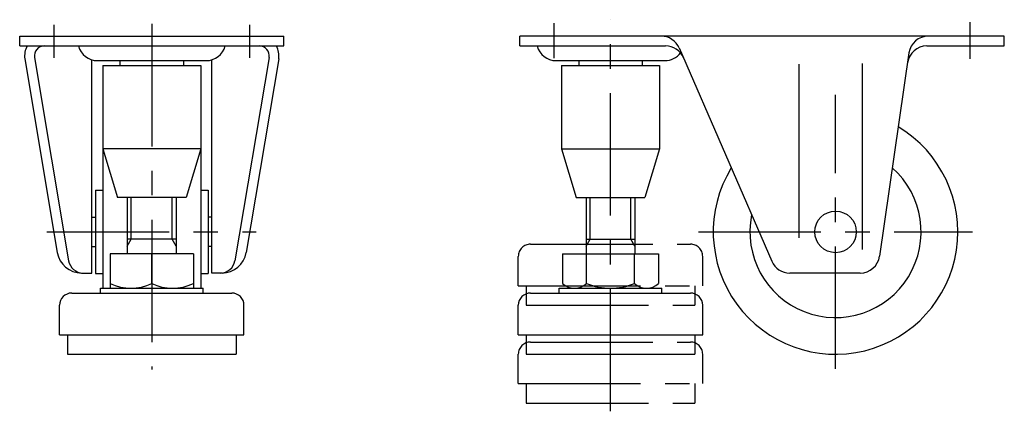
# Model space of a CAD drawing. Extents: x 10 to 476, y 10 to 319.
# Drawn here: x 275 to 476, y 136 to 216 of the extents above; entities that cross this region are included whole.
import ezdxf

# ---------------------------------------------------------------- set-up
doc = ezdxf.new("R2010")
doc.units = 0
doc.header["$LTSCALE"] = 20
doc.header["$MEASUREMENT"] = 0
doc.linetypes.add('CENTER', pattern=[2, 1.25, -0.25, 0.25, -0.25])
doc.linetypes.add('PHANTOM', pattern=[2.5, 1.25, -0.25, 0.25, -0.25, 0.25, -0.25])
for name, color, linetype in [('1', 7, 'CONTINUOUS'), ('2', 4, 'CONTINUOUS'), ('4', 1, 'CENTER'), ('5', 6, 'PHANTOM')]:
    doc.layers.add(name, color=color, linetype=linetype)

msp = doc.modelspace()

# ---------------------------------------------------------------- linework, layer by layer
at = {"layer": '1', "linetype": 'Continuous'}
for p, q in [((274.537689, 212.872567), (328.53769, 212.872567)), ((274.537689, 210.872567), (274.537689, 212.872567)), ((328.53769, 210.872567), (328.53769, 212.872567)), ((475.806619, 212.872567), (376.806451, 212.872567)), ((376.806451, 210.872567), (376.806451, 212.872567)), ((475.806619, 210.872567), (475.806619, 212.872567)), ((274.537689, 210.872567), (328.53769, 210.872567)), ((376.806451, 210.872567), (406.54947, 210.872567)), ((409.35119, 210.4647), (428.261712, 166.880433)), ((456.310746, 209.445123), (450.302156, 167.90001)), ((459.980302, 210.872567), (475.806619, 210.872567)), ((275.59281, 208.21081), (282.229949, 168.645369)), ((277.56525, 208.541688), (284.537891, 166.976248)), ((289.28769, 164.472566), (289.28769, 208.033459)), ((290.410744, 207.872567), (312.664772, 207.872567)), ((295.03769, 207.872567), (295.03769, 206.872567)), ((308.03769, 207.872567), (308.03769, 206.872567)), ((313.78769, 164.472566), (313.78769, 208.033419)), ((325.51013, 208.541688), (318.537489, 166.976248)), ((327.48257, 208.21081), (320.845431, 168.645369)), ((384.179437, 207.872567), (406.433465, 207.872567)), ((388.806451, 207.872567), (388.806451, 206.872567)), ((401.806451, 207.872567), (401.806451, 206.872567)), ((291.53769, 206.872567), (291.53769, 161.372567)), ((291.53769, 206.872567), (311.53769, 206.872567)), ((311.53769, 206.872567), (311.53769, 161.372567)), ((385.306451, 206.872567), (385.306451, 189.872567)), ((385.306451, 206.872567), (405.306451, 206.872567)), ((405.306451, 206.872567), (405.306451, 189.872567)), ((433.806451, 207.171182), (433.806451, 171.653146)), ((446.806451, 169.262193), (446.806451, 207.257695)), ((311.537758, 189.872567), (291.537758, 189.872567)), ((291.537758, 189.872567), (294.537758, 179.872567)), ((311.537758, 189.872567), (308.537758, 179.872567)), ((385.306451, 189.872567), (405.306451, 189.872567)), ((385.306451, 189.872567), (388.306451, 179.872567)), ((405.306451, 189.872567), (402.306451, 179.872567)), ((290.03769, 181.372567), (290.03769, 164.372567)), ((290.03769, 181.372567), (291.53769, 181.372567)), ((311.53769, 181.372567), (313.03769, 181.372567)), ((313.03769, 181.372567), (313.03769, 164.372567)), ((308.537758, 179.872567), (294.537758, 179.872567)), ((296.537758, 179.872567), (296.537758, 168.372659)), ((306.537758, 179.872567), (306.537758, 168.372659)), ((388.306451, 179.872567), (402.306451, 179.872567)), ((390.306451, 179.872567), (390.306451, 168.372659)), ((400.306451, 179.872567), (400.306451, 168.372659)), ((289.28769, 175.872567), (290.03769, 175.872567)), ((313.78769, 175.872567), (313.03769, 175.872567)), ((306.537758, 171.372659), (296.537758, 171.372659)), ((390.306451, 171.372659), (400.306451, 171.372659)), ((289.28769, 169.872567), (290.03769, 169.872567)), ((313.78769, 169.872567), (313.03769, 169.872567)), ((310.03769, 168.372659), (293.03769, 168.372659)), ((293.03769, 168.372659), (293.03769, 161.372567)), ((301.53769, 162.312844), (301.53769, 168.372659)), ((310.03769, 168.372659), (310.03769, 161.372567)), ((385.491769, 168.372659), (405.121682, 168.372659)), ((385.491769, 168.372659), (385.491769, 162.312844)), ((390.399255, 162.312844), (390.399255, 168.372659)), ((400.214204, 162.312844), (400.214204, 168.372659)), ((405.121682, 168.372659), (405.121682, 162.312844)), ((287.161049, 164.472566), (289.28769, 164.472566)), ((290.03769, 164.372567), (291.53769, 164.372567)), ((311.53769, 164.372567), (313.03769, 164.372567)), ((315.914331, 164.472566), (313.78769, 164.472566)), ((446.343347, 164.472566), (431.931199, 164.472566)), ((291.03769, 160.372567), (291.03769, 161.372567)), ((291.03769, 161.372567), (312.03769, 161.372567)), ((312.03769, 160.372567), (312.03769, 161.372567)), ((384.806451, 161.372659), (405.806451, 161.372659)), ((384.806451, 160.372659), (384.806451, 161.372659)), ((405.806451, 160.372659), (405.806451, 161.372659)), ((285.187858, 160.372567), (317.88769, 160.372567)), ((378.956619, 160.372659), (411.656451, 160.372659)), ((282.68769, 151.872567), (282.68769, 157.872567)), ((320.38769, 151.872567), (320.38769, 157.872567)), ((376.456451, 151.872659), (376.456451, 157.872659)), ((414.156451, 151.872659), (414.156451, 157.872659)), ((282.68769, 151.872567), (320.38769, 151.872567)), ((284.287696, 151.872567), (284.287696, 147.872567)), ((318.787699, 151.872567), (318.787699, 147.872567)), ((376.456451, 151.872659), (414.156451, 151.872659)), ((378.056457, 151.872659), (378.056457, 147.872659)), ((412.55646, 151.872659), (412.55646, 147.872659)), ((284.287696, 147.872567), (318.787699, 147.872567)), ((378.056457, 147.872659), (412.55646, 147.872659))]:
    msp.add_line(p, q, dxfattribs=at)
msp.add_circle((441.306451, 172.872567), 4.25, dxfattribs=at)
for centre, radius, start, end in [((405.681703, 208.872567), 4, 23.455261, 90), ((460.269555, 208.872567), 4, 90, 171.770477), ((279.53769, 208.872567), 4, 150, 189.522756), ((279.53769, 208.872567), 2, 90, 189.522756), ((290.410744, 211.872567), 4, 194.477512, 270), ((312.664772, 211.872567), 4, 270, 345.522488), ((323.53769, 208.872567), 2, 350.477244, 90), ((323.53769, 208.872567), 4, 350.477244, 30), ((384.179437, 211.872567), 4, 194.477509, 270), ((406.433465, 211.872567), 4, 270, 322.634552), ((406.54947, 206.872567), 4, 23.455259, 90), ((459.980302, 206.872567), 4, 90, 171.770477), ((441.306451, 172.872567), 25, 148.490295, 59.151974), ((441.306451, 172.872567), 17.5, 168.551112, 48.443297), ((287.161049, 169.472566), 5, 189.522756, 270), ((315.914331, 169.472566), 5, 270, 350.477244), ((446.343347, 168.472566), 4, 270, 351.770477), ((287.496551, 167.472566), 3, 189.522756, 270), ((315.578829, 167.472566), 3, 270, 350.477244), ((431.931199, 168.472566), 4, 203.455261, 270), ((297.28769, 171.447588), 10.075021, 245.049485, 294.950515), ((305.78769, 171.447588), 10.075021, 245.049485, 294.950515), ((387.94552, 165.044473), 3.671865, 228.067535, 311.932465), ((395.306733, 174.6504), 13.277742, 248.308934, 291.691031), ((402.667947, 165.044473), 3.671865, 228.067535, 311.932465), ((285.18769, 157.872567), 2.5, 90, 180), ((317.88769, 157.872567), 2.5, 0, 90), ((378.956451, 157.872659), 2.5, 90, 180), ((411.656451, 157.872659), 2.5, 0, 90)]:
    msp.add_arc(centre, radius, start, end, dxfattribs=at)
at = {"layer": '2', "linetype": 'Continuous'}
for p, q in [((297.349758, 171.372659), (297.349758, 179.872567)), ((305.725758, 171.372659), (305.725758, 179.872567)), ((391.118451, 171.372659), (391.118451, 179.872567)), ((399.494451, 171.372659), (399.494451, 179.872567)), ((296.537758, 169.966234), (297.349758, 171.372659)), ((306.537758, 169.966234), (305.725758, 171.372659)), ((390.306451, 169.966234), (391.118451, 171.372659)), ((400.306451, 169.966234), (399.494451, 171.372659))]:
    msp.add_line(p, q, dxfattribs=at)
at = {"layer": '4', "linetype": 'CENTER'}
for p, q in [((383.806619, 208.390683), (383.806619, 215.493495)), ((395.306451, 136.213242), (395.306451, 216.235585)), ((468.806619, 208.259301), (468.806619, 215.730254)), ((281.53769, 215.182927), (281.53769, 208.439143)), ((301.53769, 215.356679), (301.53769, 144.787148)), ((321.53769, 215.182927), (321.53769, 208.439143)), ((441.306451, 144.872567), (441.306451, 200.872567)), ((280.06489, 172.872567), (322.891266, 172.872567)), ((413.306451, 172.872567), (469.306451, 172.872567))]:
    msp.add_line(p, q, dxfattribs=at)
at = {"layer": '5', "linetype": 'PHANTOM'}
for p, q in [((378.956619, 170.372659), (411.656451, 170.372659)), ((376.456451, 161.872659), (376.456451, 167.872659)), ((414.156451, 161.872659), (414.156451, 167.872659)), ((376.456451, 161.872659), (414.156451, 161.872659)), ((378.056457, 161.872659), (378.056457, 157.872659)), ((412.55646, 161.872659), (412.55646, 157.872659)), ((378.056457, 157.872659), (412.55646, 157.872659)), ((378.956619, 150.372659), (411.656451, 150.372659)), ((376.456451, 141.872659), (376.456451, 147.872659)), ((414.156451, 141.872659), (414.156451, 147.872659)), ((376.456451, 141.872659), (414.156451, 141.872659)), ((378.056457, 141.872659), (378.056457, 137.872659)), ((412.55646, 141.872659), (412.55646, 137.872659)), ((378.056457, 137.872659), (412.55646, 137.872659))]:
    msp.add_line(p, q, dxfattribs=at)
for centre, start, end in [((378.956451, 167.872659), 90, 180), ((411.656451, 167.872659), 0, 90), ((378.956451, 147.872659), 90, 180), ((411.656451, 147.872659), 0, 90)]:
    msp.add_arc(centre, 2.5, start, end, dxfattribs=at)

doc.saveas('drawing.dxf')
